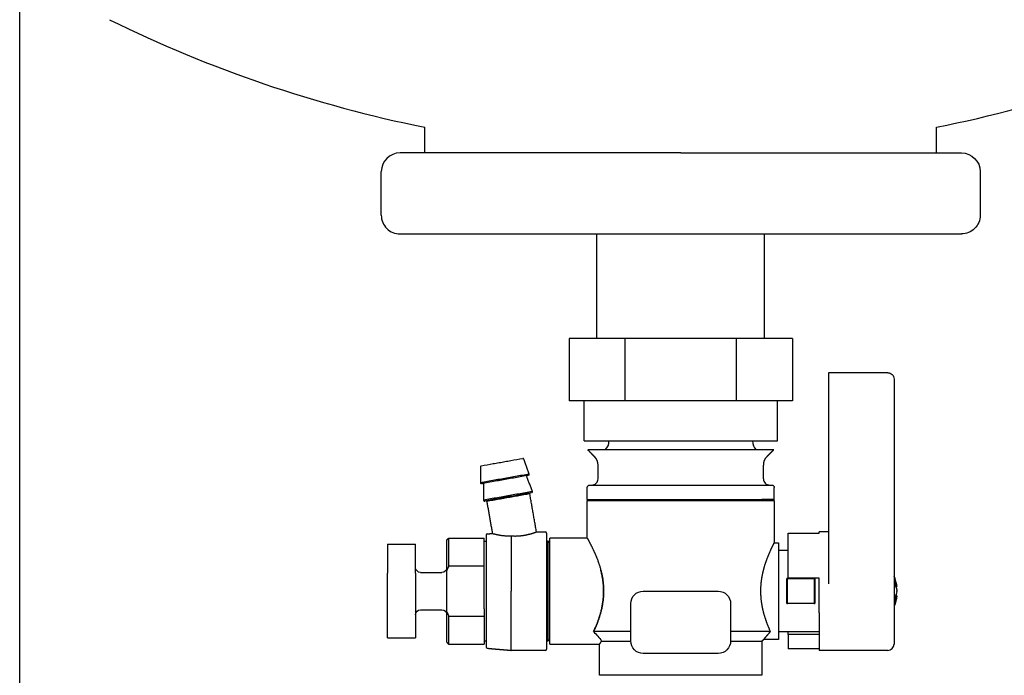
# Model space of a CAD drawing. Units: millimetres. Extents: x -1213 to 2013, y -1673 to 1853.
# Drawn here: x -1213 to -1055, y -551 to -446 of the extents above; entities that cross this region are included whole.
import ezdxf

# ---------------------------------------------------------------- set-up
doc = ezdxf.new("R2010")
doc.units = ezdxf.units.MM
doc.layers.add('BM_Visible', color=7, linetype='Continuous')
doc.layers.add('Drafting Viewports', color=7, linetype='Continuous', plot=False)

# ---------------------------------------------------------------- blocks, each defined once
blk = doc.blocks.new('*E2')
at = {"layer": 'BM_Visible', "extrusion": (1, 0, 0)}
for p, q in [((0, 152.71, 303.56), (0, 152.71, 307.66)), ((0, 146.19, 232.56), (0, 146.36, 232.56)), ((0, 144.91, 223.81), (0, 133.91, 223.81)), ((0, 144.91, 268.31), (0, 135.41, 268.31)), ((0, 135.41, 263.04), (0, 135.41, 234.46)), ((0, 135.41, 242.81), (0, 133.91, 242.81)), ((0, 133.91, 224.05), (0, 128.91, 224.05)), ((0, 133.09, 235.31), (0, 133.21, 235.31)), ((0, 133.09, 231.31), (0, 133.21, 231.31)), ((0, 128.83, 235.31), (0, 133.09, 235.31)), ((0, 133.09, 231.31), (0, 128.83, 231.31)), ((0, 129.61, 263.81), (0, 125.13, 263.81)), ((0, 129.61, 273.81), (0, 129.61, 263.81)), ((0, 129.61, 273.81), (0, 120.66, 273.81)), ((0, 128.91, 226.37), (0, 128.91, 224.05)), ((0, 128.83, 235.31), (0, 128.71, 235.31)), ((0, 128.71, 231.31), (0, 128.83, 231.31)), ((0, 127.21, 257.39), (0, 127.21, 263.81)), ((0, 125.16, 273.81), (0, 125.16, 290.56)), ((0, 125.13, 263.81), (0, 120.66, 263.81)), ((0, 124.96, 251.31), (0, 124.96, 253.49)), ((0, 120.66, 263.81), (0, 111.71, 263.81)), ((0, 120.66, 263.81), (0, 120.66, 273.81)), ((0, 120.66, 273.81), (0, 102.76, 273.81)), ((0, 119.71, 231.31), (0, 119.71, 225.31)), ((0, 117.71, 223.31), (0, 105.71, 223.31)), ((0, 111.71, 233.31), (0, 117.71, 233.31)), ((0, 111.71, 263.81), (0, 102.76, 263.81)), ((0, 105.71, 233.31), (0, 111.71, 233.31)), ((0, 103.71, 225.31), (0, 103.71, 231.31)), ((0, 102.76, 263.81), (0, 98.29, 263.81)), ((0, 102.76, 273.81), (0, 102.76, 263.81)), ((0, 102.76, 273.81), (0, 93.81, 273.81)), ((0, 98.46, 251.31), (0, 98.46, 253.49)), ((0, 98.29, 263.81), (0, 93.81, 263.81)), ((0, 98.26, 273.81), (0, 98.26, 290.56)), ((0, 96.21, 257.39), (0, 96.21, 263.81)), ((0, 93.81, 273.81), (0, 93.81, 263.81)), ((0, 80.21, 230.46), (0, 80.21, 229.31)), ((0, 80.21, 236.17), (0, 80.21, 237.31)), ((0, 74.51, 241.81), (0, 80.21, 241.81)), ((0, 74.51, 224.81), (0, 80.21, 224.81)), ((0, 74.21, 230), (0, 74.21, 236.63)), ((0, 70.01, 236.31), (0, 73.41, 236.31)), ((0, 70.01, 230.31), (0, 73.41, 230.31)), ((0, 70.71, 303.56), (0, 70.71, 307.66)), ((0, 64.71, 240.81), (0, 69.21, 240.81)), ((0, 64.71, 225.81), (0, 69.21, 225.81))]:
    blk.add_line(p, q, dxfattribs=at)
for centre, radius, start, end in [((111.69, 510.64), 207.08, 281.4255, 296.2502), ((143.15, 232.99), 3.24, 333.4232, 352.3674), ((140.32, 233.31), 6.09, 7.0864, 23.3893), ((143.05, 232.88), 3.35, 15.4496, 26.3864), ((143.19, 234.73), 2.88, 352.9436, 7.0564), ((144.91, 224.81), 1, 270, 0), ((125.96, 251.31), 1, 180, 270.0001), ((126.96, 253.49), 2, 135, 180), ((125.21, 257.39), 2, 180, 225), ((98.21, 257.39), 2, 315, 0), ((97.46, 251.31), 1, 269.9999, 0), ((96.46, 253.49), 2, 0, 45), ((90.01, 224.01), 0.2, 270, 360), ((90.01, 242.61), 0.2, 360, 90), ((87.79, 249.22), 0.15, 280, 20), ((87.29, 252.01), 0.15, 280, 20), ((86.41, 254.43), 0.15, 20, 100), ((80.71, 224.35), 0.2, 180, 265), ((80.71, 242.28), 0.2, 95, 180), ((80.26, 247.89), 0.15, 180, 280), ((79.77, 250.69), 0.15, 180, 280), ((79.77, 253.26), 0.15, 100, 180), ((111.73, 510.64), 207.08, 243.7498, 258.5745), ((66.71, 300.56), 3, 90.0008, 179.9992), ((66.71, 293.56), 3, 179.9987, 270.0013)]:
    blk.add_arc(centre, radius, start, end, dxfattribs=at)
at = {"layer": 'BM_Visible', "extrusion": (-1, 0, 0)}
for centre, radius, start, end in [((-156.71, 293.56), 3, 179.9997, 270.0003), ((-156.71, 300.56), 3, 90.0018, 179.9982), ((-143.16, 233.64), 3.23, 153.3941, 172.3964), ((-143.17, 233.7), 3.23, 187.593, 206.6165), ((-140.32, 233.31), 6.09, 187.0864, 203.3893), ((-143.19, 231.9), 2.88, 172.9436, 187.0564), ((-144.91, 267.31), 1, 89.9999, 180.0001), ((49.27, 233.31), 182.37, 179.3717, 180.6283), ((-311.19, 233.31), 182.37, 359.3717, 0.6283), ((-126.31, 249.91), 0.4, 90, 180), ((-117.71, 225.31), 2, 180, 270), ((-117.71, 231.31), 2, 90, 180), ((-105.71, 225.31), 2, 270, 0), ((-105.71, 231.31), 2, 0, 90), ((-87.53, 233.31), 11.82, 178.1885, 184.6223), ((-87.37, 216.62), 14.54, 135.5076, 143.2985), ((-97.11, 249.91), 0.4, 360, 90), ((-87.67, 248.9), 0.15, 1.88, 80), ((-87.2, 251.69), 0.15, 350, 80), ((-80.48, 247.63), 0.15, 80, 158.12), ((-79.96, 250.42), 0.15, 80, 170), ((-73.41, 229.51), 0.8, 90, 180), ((-73.41, 237.11), 0.8, 180, 270), ((-70.01, 229.51), 0.8, 0, 90), ((-70.01, 237.11), 0.8, 270, 359.9998)]:
    blk.add_arc(centre, radius, start, end, dxfattribs=at)
at = {"layer": 'BM_Visible'}
for points, degree in [([(0, 159.71, 300.56), (0, 159.71, 293.56)], 1), ([(0, 111.71, 290.56), (0, 114.01, 290.56), (0, 116.34, 290.56), (0, 118.71, 290.56), (0, 121.09, 290.56), (0, 123.49, 290.56), (0, 125.89, 290.56), (0, 128.27, 290.56), (0, 130.63, 290.56), (0, 132.95, 290.56), (0, 135.22, 290.56), (0, 137.43, 290.56), (0, 139.56, 290.56), (0, 141.59, 290.56), (0, 143.53, 290.56), (0, 145.36, 290.56), (0, 147.06, 290.56), (0, 148.64, 290.56), (0, 150.08, 290.56), (0, 151.38, 290.56), (0, 152.54, 290.56), (0, 153.55, 290.56), (0, 154.42, 290.56), (0, 155.14, 290.56), (0, 155.72, 290.56), (0, 156.16, 290.56), (0, 156.47, 290.56), (0, 156.65, 290.56), (0, 156.71, 290.56)], 1), ([(0, 146.36, 233.27), (0, 146.36, 233.27), (0, 146.36, 233.27), (0, 146.36, 233.27)], 3), ([(0, 146.19, 234.06), (0, 146.36, 234.06)], 1), ([(0, 145.91, 262.92), (0, 145.91, 234.34)], 1), ([(0, 127.41, 226.81), (0, 133.91, 226.81)], 1), ([(0, 128.91, 242.58), (0, 133.91, 242.58)], 1), ([(0, 133.91, 235.41), (0, 128.91, 235.41)], 1), ([(0, 133.91, 226.37), (0, 128.91, 226.37)], 1), ([(0, 128.91, 239.81), (0, 127.41, 239.81)], 1), ([(0, 126.71, 241.06), (0, 127.41, 241.06)], 1), ([(0, 127.41, 225.56), (0, 125.04, 225.56)], 1), ([(0, 126.51, 247.81), (0, 126.54, 247.85), (0, 126.58, 247.88), (0, 126.61, 247.91), (0, 126.64, 247.95), (0, 126.68, 247.98), (0, 126.71, 248.01)], 1), ([(0, 126.71, 248.01), (0, 126.71, 248.25), (0, 126.71, 248.49), (0, 126.71, 248.73), (0, 126.71, 248.96), (0, 126.71, 249.2), (0, 126.71, 249.44), (0, 126.71, 249.68), (0, 126.71, 249.91)], 1), ([(0, 126.71, 247.81), (0, 126.71, 241.06)], 1), ([(0, 125.55, 254.9), (0, 125.68, 255.03), (0, 125.82, 255.17), (0, 125.95, 255.3), (0, 126.09, 255.44), (0, 126.22, 255.57), (0, 126.35, 255.71), (0, 126.49, 255.84), (0, 126.62, 255.98)], 1), ([(0, 124.71, 225.31), (0, 124.75, 225.34), (0, 124.79, 225.38), (0, 124.84, 225.41), (0, 124.88, 225.44), (0, 124.92, 225.47), (0, 124.96, 225.5), (0, 125, 225.53), (0, 125.04, 225.56)], 1), ([(0, 124.71, 225.31), (0, 124.71, 219.81)], 1), ([(0, 66.71, 290.56), (0, 66.77, 290.56), (0, 66.95, 290.56), (0, 67.26, 290.56), (0, 67.7, 290.56), (0, 68.28, 290.56), (0, 69, 290.56), (0, 69.87, 290.56), (0, 70.88, 290.56), (0, 72.04, 290.56), (0, 73.34, 290.56), (0, 74.78, 290.56), (0, 76.36, 290.56), (0, 78.06, 290.56), (0, 79.89, 290.56), (0, 81.83, 290.56), (0, 83.86, 290.56), (0, 85.99, 290.56), (0, 88.2, 290.56), (0, 90.47, 290.56), (0, 92.79, 290.56), (0, 95.15, 290.56), (0, 97.53, 290.56), (0, 99.93, 290.56), (0, 102.33, 290.56), (0, 104.71, 290.56), (0, 107.08, 290.56), (0, 109.41, 290.56), (0, 111.71, 290.56)], 1), ([(0, 98.71, 219.81), (0, 98.71, 224.81)], 1), ([(0, 90.71, 224.81), (0, 98.71, 224.81)], 1), ([(0, 97.87, 254.9), (0, 97.74, 255.03), (0, 97.6, 255.17), (0, 97.47, 255.3), (0, 97.34, 255.44), (0, 97.2, 255.57), (0, 97.07, 255.71), (0, 96.93, 255.84), (0, 96.8, 255.98)], 1), ([(0, 96.91, 247.81), (0, 96.88, 247.85), (0, 96.84, 247.88), (0, 96.81, 247.91), (0, 96.78, 247.95), (0, 96.74, 247.98), (0, 96.71, 248.01)], 1), ([(0, 96.71, 248.01), (0, 96.71, 248.25), (0, 96.71, 248.49), (0, 96.71, 248.73), (0, 96.71, 248.96), (0, 96.71, 249.2), (0, 96.71, 249.44), (0, 96.71, 249.68), (0, 96.71, 249.91)], 1), ([(0, 96.71, 241.81), (0, 90.71, 241.81)], 1), ([(0, 96.71, 241.81), (0, 96.71, 247.81)], 1), ([(0, 90.71, 241.04), (0, 90.41, 241.34)], 1), ([(0, 90.41, 225.29), (0, 90.71, 225.59)], 1), ([(0, 90.21, 241.34), (0, 90.41, 241.34)], 1), ([(0, 90.41, 225.29), (0, 90.21, 225.29)], 1), ([(0, 88.59, 242.81), (0, 90.01, 242.81)], 1), ([(0, 90.01, 223.81), (0, 84.51, 223.81)], 1), ([(0, 88.59, 242.81), (0, 87.52, 248.9)], 1), ([(0, 87.93, 249.27), (0, 87.06, 251.64)], 1), ([(0, 87.43, 252.06), (0, 86.55, 254.48)], 1), ([(0, 80.69, 224.15), (0, 81.17, 224.11), (0, 81.65, 224.06), (0, 82.12, 224.02), (0, 82.6, 223.98), (0, 83.08, 223.94), (0, 83.56, 223.9), (0, 84.03, 223.86), (0, 84.51, 223.81)], 1), ([(0, 80.62, 247.68), (0, 81.52, 242.55)], 1), ([(0, 80.69, 242.48), (0, 80.8, 242.49), (0, 80.9, 242.5), (0, 81, 242.51), (0, 81.11, 242.52), (0, 81.21, 242.53), (0, 81.32, 242.53), (0, 81.42, 242.54), (0, 81.52, 242.55)], 1), ([(0, 80.21, 241.34), (0, 80.51, 241.34)], 1), ([(0, 80.51, 225.29), (0, 80.21, 225.29)], 1), ([(0, 74.51, 229.31), (0, 80.21, 229.31)], 1), ([(0, 80.21, 237.31), (0, 74.51, 237.31)], 1), ([(0, 80.11, 250.42), (0, 80.11, 247.89)], 1), ([(0, 79.62, 253.26), (0, 79.62, 250.69)], 1), ([(0, 74.21, 241.51), (0, 74.25, 241.55), (0, 74.28, 241.59), (0, 74.32, 241.63), (0, 74.36, 241.66), (0, 74.4, 241.7), (0, 74.44, 241.74), (0, 74.47, 241.78), (0, 74.51, 241.81)], 1), ([(0, 74.21, 225.11), (0, 74.25, 225.08), (0, 74.28, 225.04), (0, 74.32, 225), (0, 74.36, 224.96), (0, 74.4, 224.93), (0, 74.44, 224.89), (0, 74.47, 224.85), (0, 74.51, 224.81)], 1), ([(0, 63.71, 293.56), (0, 63.71, 300.56)], 1)]:
    blk.add_open_spline(points, degree=degree, dxfattribs=at)
for points, knots in [([(0, 111.71, 303.56), (0, 116, 303.56), (0, 122.42, 303.56), (0, 131, 303.56), (0, 137.42, 303.56), (0, 146, 303.56), (0, 152.42, 303.56), (0, 156.71, 303.56)], [3.141593, 3.141593, 3.141593, 3.141593, 3.590392, 3.814791, 4.039191, 4.26359, 4.712389, 4.712389, 4.712389, 4.712389]), ([(0, 146.36, 234.06), (0, 146.36, 234.06), (0, 146.36, 234.06), (0, 146.36, 234.06), (0, 146.36, 234.06), (0, 146.36, 234.06), (0, 146.36, 234.06), (0, 146.36, 234.06)], [0, 0, 0, 0, 0.01186061, 0.01779092, 0.02372122, 0.02965153, 0.04151214, 0.04151214, 0.04151214, 0.04151214]), ([(0, 146.36, 232.56), (0, 146.36, 232.56), (0, 146.36, 232.56), (0, 146.36, 232.56), (0, 146.36, 232.56), (0, 146.36, 232.56), (0, 146.36, 232.56), (0, 146.36, 232.56)], [0.04180539, 0.04180539, 0.04180539, 0.04180539, 0.05371978, 0.05967698, 0.06563417, 0.07159137, 0.08350576, 0.08350576, 0.08350576, 0.08350576]), ([(0, 146.28, 233.78), (0, 146.29, 233.75), (0, 146.29, 233.72), (0, 146.3, 233.68), (0, 146.31, 233.66), (0, 146.32, 233.61), (0, 146.32, 233.59), (0, 146.33, 233.56), (0, 146.33, 233.54), (0, 146.34, 233.49), (0, 146.35, 233.46), (0, 146.36, 233.4), (0, 146.36, 233.38), (0, 146.36, 233.36)], [-1.4783629, -1.4783629, -1.4783629, -1.4783629, -1.4031255, -1.4031255, -1.3276193, -1.3276193, -1.2522961, -1.2522961, -1.1770689, -1.1770689, -1.0261759, -1.0261759, -0.8754688, -0.8754688, -0.8754688, -0.8754688]), ([(0, 146.19, 234.06), (0, 146.2, 234.03), (0, 146.21, 233.99), (0, 146.23, 233.93), (0, 146.24, 233.9), (0, 146.26, 233.85), (0, 146.27, 233.82), (0, 146.28, 233.78), (0, 146.28, 233.76), (0, 146.29, 233.75)], [-1.2068379, -1.2068379, -1.2068379, -1.2068379, -1.1010234, -1.1010234, -1.0089627, -1.0089627, -0.916902, -0.916902, -0.8489378, -0.8489378, -0.8489378, -0.8489378]), ([(0, 146.19, 232.56), (0, 146.19, 232.58), (0, 146.19, 232.59), (0, 146.22, 232.65), (0, 146.23, 232.69), (0, 146.26, 232.78), (0, 146.27, 232.81), (0, 146.28, 232.85)], [-0.8754688, -0.8754688, -0.8754688, -0.8754688, -0.8289542, -0.8289542, -0.6085816, -0.6085816, -0.3891921, -0.3891921, -0.3891921, -0.3891921]), ([(0, 145.91, 267.31), (0, 145.91, 266.89), (0, 145.91, 266.27), (0, 145.91, 265.43), (0, 145.91, 264.8), (0, 145.91, 263.96), (0, 145.91, 263.34), (0, 145.91, 262.92)], [-7.249059, -7.249059, -7.249059, -7.249059, -5.177899, -4.142319, -3.106739, -2.07116, 0, 0, 0, 0]), ([(0, 145.91, 234.34), (0, 145.91, 233.43), (0, 145.91, 232.07), (0, 145.91, 230.26), (0, 145.91, 228.9), (0, 145.91, 227.08), (0, 145.91, 225.72), (0, 145.91, 224.81)], [-14.380138, -14.380138, -14.380138, -14.380138, -10.271527, -8.217222, -6.162916, -4.108611, 0, 0, 0, 0]), ([(0, 135.41, 268.31), (0, 135.41, 267.81), (0, 135.41, 267.06), (0, 135.41, 266.05), (0, 135.41, 265.3), (0, 135.41, 264.29), (0, 135.41, 263.54), (0, 135.41, 263.04)], [8.69887, 8.69887, 8.69887, 8.69887, 11.184262, 12.426958, 13.669654, 14.912349, 17.397741, 17.397741, 17.397741, 17.397741]), ([(0, 133.91, 229.82), (0, 133.91, 229.24), (0, 133.91, 228.39), (0, 133.91, 227.24), (0, 133.91, 226.39), (0, 133.91, 225.24), (0, 133.91, 224.39), (0, 133.91, 223.81)], [5.698905, 5.698905, 5.698905, 5.698905, 8.924036, 10.536602, 12.149167, 13.761732, 16.986863, 16.986863, 16.986863, 16.986863]), ([(0, 133.91, 242.58), (0, 133.91, 242.6), (0, 133.91, 242.63), (0, 133.91, 242.68), (0, 133.91, 242.71), (0, 133.91, 242.76), (0, 133.91, 242.79), (0, 133.91, 242.81)], [16.986863, 16.986863, 16.986863, 16.986863, 17.607058, 17.917155, 18.227253, 18.53735, 19.157545, 19.157545, 19.157545, 19.157545]), ([(0, 133.21, 235.31), (0, 133.21, 234.67), (0, 133.21, 233.99), (0, 133.21, 232.64), (0, 133.21, 231.96), (0, 133.21, 231.31)], [0.0000029, 0.0000029, 0.0000029, 0.0000029, 0.2037132, 0.2037132, 0.4074236, 0.4074236, 0.4074236, 0.4074236]), ([(0, 128.71, 231.31), (0, 128.71, 231.96), (0, 128.71, 232.64), (0, 128.71, 233.99), (0, 128.71, 234.67), (0, 128.71, 235.31)], [-0.4074236, -0.4074236, -0.4074236, -0.4074236, -0.2037132, -0.2037132, -0.0000029, -0.0000029, -0.0000029, -0.0000029]), ([(0, 127.41, 241.06), (0, 127.41, 239.59), (0, 127.41, 237.37), (0, 127.41, 234.42), (0, 127.41, 232.21), (0, 127.41, 229.25), (0, 127.41, 227.04), (0, 127.41, 225.56)], [-24.347343, -24.347343, -24.347343, -24.347343, -17.390959, -13.912767, -10.434576, -6.956384, 0, 0, 0, 0]), ([(0, 103.96, 257.39), (0, 106.17, 257.39), (0, 109.5, 257.39), (0, 113.92, 257.39), (0, 117.25, 257.39), (0, 121.67, 257.39), (0, 125, 257.39), (0, 127.21, 257.39)], [16.231562, 16.231562, 16.231562, 16.231562, 25.506736, 30.144323, 34.781909, 39.419496, 48.69467, 48.69467, 48.69467, 48.69467]), ([(0, 126.71, 248.01), (0, 126.52, 248.01), (0, 126.23, 248.01), (0, 125.85, 248.01), (0, 125.56, 248.01), (0, 125.18, 248.01), (0, 124.89, 248.01), (0, 124.7, 248.01)], [94.24778, 94.24778, 94.24778, 94.24778, 96.543925, 97.691998, 98.840071, 99.988144, 102.28429, 102.28429, 102.28429, 102.28429]), ([(0, 96.71, 247.81), (0, 99.57, 247.81), (0, 103.85, 247.81), (0, 109.57, 247.81), (0, 113.85, 247.81), (0, 119.57, 247.81), (0, 123.85, 247.81), (0, 126.71, 247.81)], [0, 0, 0, 0, 13.463969, 20.195953, 26.927937, 33.659921, 47.12389, 47.12389, 47.12389, 47.12389]), ([(0, 126.1, 226.81), (0, 126.07, 226.89), (0, 126.01, 227.02), (0, 125.94, 227.18), (0, 125.89, 227.3), (0, 125.84, 227.42), (0, 125.79, 227.54), (0, 125.74, 227.67), (0, 125.69, 227.79), (0, 125.64, 227.91), (0, 125.6, 228.02), (0, 125.57, 228.1), (0, 125.54, 228.18), (0, 125.5, 228.29), (0, 125.46, 228.41), (0, 125.41, 228.54), (0, 125.37, 228.66), (0, 125.33, 228.79), (0, 125.28, 228.91), (0, 125.24, 229.04), (0, 125.21, 229.17), (0, 125.17, 229.29), (0, 125.13, 229.42), (0, 125.09, 229.55), (0, 125.06, 229.68), (0, 125.02, 229.8), (0, 124.99, 229.93), (0, 124.96, 230.06), (0, 124.93, 230.19), (0, 124.9, 230.3), (0, 124.88, 230.38), (0, 124.87, 230.45), (0, 124.85, 230.51), (0, 124.84, 230.6), (0, 124.81, 230.71), (0, 124.79, 230.84), (0, 124.77, 230.97), (0, 124.74, 231.1), (0, 124.72, 231.23), (0, 124.71, 231.34), (0, 124.69, 231.43), (0, 124.68, 231.49), (0, 124.67, 231.56), (0, 124.66, 231.65), (0, 124.65, 231.76), (0, 124.63, 231.89), (0, 124.62, 232.02), (0, 124.61, 232.15), (0, 124.6, 232.28), (0, 124.59, 232.42), (0, 124.58, 232.55), (0, 124.57, 232.68), (0, 124.56, 232.81), (0, 124.56, 232.95), (0, 124.56, 233.06), (0, 124.55, 233.15), (0, 124.55, 233.23), (0, 124.55, 233.32), (0, 124.55, 233.41), (0, 124.55, 233.5), (0, 124.56, 233.61), (0, 124.56, 233.74), (0, 124.56, 233.88), (0, 124.57, 234.01), (0, 124.58, 234.14), (0, 124.59, 234.27), (0, 124.6, 234.38), (0, 124.61, 234.47), (0, 124.61, 234.53), (0, 124.62, 234.57), (0, 124.62, 234.61), (0, 124.63, 234.67), (0, 124.63, 234.73), (0, 124.64, 234.82), (0, 124.66, 234.93), (0, 124.67, 235.06), (0, 124.69, 235.2), (0, 124.71, 235.33), (0, 124.73, 235.44), (0, 124.74, 235.52), (0, 124.75, 235.59), (0, 124.77, 235.65), (0, 124.78, 235.74), (0, 124.8, 235.85), (0, 124.83, 235.98), (0, 124.85, 236.11), (0, 124.88, 236.24), (0, 124.91, 236.37), (0, 124.94, 236.5), (0, 124.97, 236.63), (0, 125.01, 236.76), (0, 125.03, 236.86), (0, 125.06, 236.95), (0, 125.08, 237.03), (0, 125.11, 237.14), (0, 125.15, 237.27), (0, 125.18, 237.39), (0, 125.22, 237.52), (0, 125.26, 237.65), (0, 125.3, 237.77), (0, 125.35, 237.9), (0, 125.39, 238.02), (0, 125.43, 238.13), (0, 125.46, 238.21), (0, 125.49, 238.3), (0, 125.52, 238.4), (0, 125.57, 238.52), (0, 125.63, 238.69), (0, 125.7, 238.85), (0, 125.76, 239.02), (0, 125.81, 239.14), (0, 125.86, 239.26), (0, 125.92, 239.39), (0, 125.97, 239.51), (0, 126.02, 239.63), (0, 126.07, 239.73), (0, 126.1, 239.81), (0, 126.13, 239.87), (0, 126.16, 239.93), (0, 126.18, 239.99), (0, 126.21, 240.05), (0, 126.24, 240.11), (0, 126.27, 240.17), (0, 126.3, 240.23), (0, 126.33, 240.29), (0, 126.35, 240.35), (0, 126.38, 240.4), (0, 126.4, 240.44), (0, 126.41, 240.47), (0, 126.43, 240.5), (0, 126.45, 240.54), (0, 126.47, 240.58), (0, 126.49, 240.62), (0, 126.51, 240.66), (0, 126.52, 240.7), (0, 126.54, 240.74), (0, 126.56, 240.77), (0, 126.57, 240.8), (0, 126.59, 240.83), (0, 126.6, 240.86), (0, 126.62, 240.89), (0, 126.63, 240.91), (0, 126.64, 240.93), (0, 126.65, 240.95), (0, 126.66, 240.96), (0, 126.66, 240.98), (0, 126.67, 240.99), (0, 126.68, 241), (0, 126.68, 241.01), (0, 126.69, 241.02), (0, 126.69, 241.03), (0, 126.69, 241.03), (0, 126.7, 241.04), (0, 126.7, 241.05), (0, 126.7, 241.05), (0, 126.71, 241.06), (0, 126.71, 241.06), (0, 126.71, 241.06)], [-3.14779, -3.14779, -3.14779, -3.14779, -3.112892, -3.095443, -3.077994, -3.060545, -3.043096, -3.025647, -3.008198, -2.990749, -2.9733, -2.964575, -2.955851, -2.938402, -2.920952, -2.903503, -2.886054, -2.868605, -2.851156, -2.833707, -2.816258, -2.798809, -2.78136, -2.763911, -2.746462, -2.729013, -2.711564, -2.694115, -2.676666, -2.659217, -2.650492, -2.641768, -2.633043, -2.624319, -2.60687, -2.589421, -2.571972, -2.554523, -2.537074, -2.519625, -2.5109, -2.502176, -2.493451, -2.484727, -2.467278, -2.449829, -2.43238, -2.414931, -2.397482, -2.380032, -2.362583, -2.345134, -2.327685, -2.310236, -2.292787, -2.284063, -2.275338, -2.257889, -2.249165, -2.24044, -2.222991, -2.205542, -2.188093, -2.170644, -2.153195, -2.135746, -2.118297, -2.109572, -2.100848, -2.096486, -2.092123, -2.083399, -2.074674, -2.06595, -2.048501, -2.031052, -2.013603, -1.996154, -1.978705, -1.96998, -1.961256, -1.952531, -1.943807, -1.926358, -1.908909, -1.89146, -1.874011, -1.856561, -1.839112, -1.821663, -1.804214, -1.786765, -1.778041, -1.769316, -1.751867, -1.734418, -1.716969, -1.69952, -1.682071, -1.664622, -1.647173, -1.629724, -1.612275, -1.603551, -1.594826, -1.577377, -1.559928, -1.542479, -1.507581, -1.490132, -1.472683, -1.455234, -1.437785, -1.420336, -1.402887, -1.385438, -1.376713, -1.367989, -1.359264, -1.35054, -1.341815, -1.333091, -1.324366, -1.315641, -1.306917, -1.298192, -1.289468, -1.285106, -1.280743, -1.276381, -1.272019, -1.263294, -1.258932, -1.25457, -1.245845, -1.241483, -1.237121, -1.232759, -1.228396, -1.224034, -1.219672, -1.21531, -1.213128, -1.210947, -1.208766, -1.206585, -1.204404, -1.202223, -1.201132, -1.200042, -1.198951, -1.197861, -1.19677, -1.195679, -1.195134, -1.194589, -1.193498, -1.193498, -1.193498, -1.193498]), ([(0, 126.62, 255.98), (0, 126.43, 255.98), (0, 126.15, 255.98), (0, 125.77, 255.98), (0, 125.48, 255.98), (0, 125.1, 255.98), (0, 124.82, 255.98), (0, 124.63, 255.98)], [46.854413, 46.854413, 46.854413, 46.854413, 49.085566, 50.201142, 51.316719, 52.432295, 54.663448, 54.663448, 54.663448, 54.663448]), ([(0, 97.11, 250.31), (0, 99.89, 250.31), (0, 104.06, 250.31), (0, 109.62, 250.31), (0, 113.8, 250.31), (0, 119.36, 250.31), (0, 123.53, 250.31), (0, 126.31, 250.31)], [-91.734505, -91.734505, -91.734505, -91.734505, -78.629576, -72.077111, -65.524647, -58.972182, -45.867253, -45.867253, -45.867253, -45.867253]), ([(0, 125.04, 225.56), (0, 125.04, 225.56), (0, 125.05, 225.57), (0, 125.05, 225.57), (0, 125.05, 225.57), (0, 125.05, 225.58), (0, 125.06, 225.58), (0, 125.06, 225.59), (0, 125.07, 225.59), (0, 125.07, 225.6), (0, 125.08, 225.61), (0, 125.09, 225.62), (0, 125.1, 225.63), (0, 125.11, 225.64), (0, 125.12, 225.66), (0, 125.13, 225.68), (0, 125.15, 225.7), (0, 125.17, 225.73), (0, 125.19, 225.75), (0, 125.2, 225.77), (0, 125.22, 225.8), (0, 125.24, 225.82), (0, 125.26, 225.84), (0, 125.28, 225.86), (0, 125.3, 225.89), (0, 125.33, 225.93), (0, 125.37, 225.98), (0, 125.41, 226.02), (0, 125.44, 226.07), (0, 125.48, 226.11), (0, 125.52, 226.16), (0, 125.55, 226.19), (0, 125.58, 226.22), (0, 125.6, 226.25), (0, 125.63, 226.29), (0, 125.67, 226.34), (0, 125.71, 226.38), (0, 125.75, 226.42), (0, 125.79, 226.47), (0, 125.83, 226.51), (0, 125.87, 226.55), (0, 125.91, 226.6), (0, 125.94, 226.64), (0, 125.98, 226.68), (0, 126.04, 226.74), (0, 126.08, 226.79), (0, 126.1, 226.81)], [-2.2502162, -2.2502162, -2.2502162, -2.2502162, -2.2492275, -2.2482388, -2.2472501, -2.2462613, -2.2442839, -2.2423064, -2.240329, -2.2383515, -2.2343966, -2.2304417, -2.2264867, -2.2225318, -2.2185769, -2.2106671, -2.2027573, -2.1948474, -2.1869376, -2.1790278, -2.1711179, -2.1632081, -2.1552983, -2.1473884, -2.1394786, -2.1236589, -2.1078393, -2.0920196, -2.0761999, -2.0603803, -2.0445606, -2.0287409, -2.0208311, -2.0129213, -1.9971016, -1.9812819, -1.9654623, -1.9496426, -1.933823, -1.9180033, -1.9021836, -1.886364, -1.8705443, -1.8547246, -1.838905, -1.8072656, -1.8072656, -1.8072656, -1.8072656]), ([(0, 119.71, 225.31), (0, 120.19, 225.31), (0, 120.9, 225.31), (0, 121.85, 225.31), (0, 122.57, 225.31), (0, 123.52, 225.31), (0, 124.23, 225.31), (0, 124.71, 225.31)], [11.802993, 11.802993, 11.802993, 11.802993, 15.175276, 16.861418, 18.54756, 20.233701, 23.605985, 23.605985, 23.605985, 23.605985]), ([(0, 124.71, 219.81), (0, 122.23, 219.81), (0, 118.52, 219.81), (0, 113.57, 219.81), (0, 109.85, 219.81), (0, 104.9, 219.81), (0, 101.19, 219.81), (0, 98.71, 219.81)], [40.840704, 40.840704, 40.840704, 40.840704, 52.509477, 58.343864, 64.17825, 70.012636, 81.681409, 81.681409, 81.681409, 81.681409]), ([(0, 96.71, 248.01), (0, 99.38, 248.01), (0, 103.37, 248.01), (0, 108.71, 248.01), (0, 112.7, 248.01), (0, 118.04, 248.01), (0, 122.03, 248.01), (0, 124.7, 248.01)], [55.160424, 55.160424, 55.160424, 55.160424, 66.32824, 71.912148, 77.496056, 83.079964, 94.24778, 94.24778, 94.24778, 94.24778]), ([(0, 124.63, 255.98), (0, 121.98, 255.98), (0, 118, 255.98), (0, 112.7, 255.98), (0, 108.72, 255.98), (0, 103.42, 255.98), (0, 99.45, 255.98), (0, 96.8, 255.98)], [54.663448, 54.663448, 54.663448, 54.663448, 65.819253, 71.397156, 76.975059, 82.552962, 93.708768, 93.708768, 93.708768, 93.708768]), ([(0, 111.71, 303.56), (0, 107.42, 303.56), (0, 101, 303.56), (0, 92.42, 303.56), (0, 86, 303.56), (0, 77.42, 303.56), (0, 71, 303.56), (0, 66.71, 303.56)], [4.712389, 4.712389, 4.712389, 4.712389, 5.161188, 5.385587, 5.609987, 5.834386, 6.283185, 6.283185, 6.283185, 6.283185]), ([(0, 96.21, 257.39), (0, 96.95, 257.39), (0, 98.06, 257.39), (0, 99.53, 257.39), (0, 100.64, 257.39), (0, 102.11, 257.39), (0, 103.22, 257.39), (0, 103.96, 257.39)], [0, 0, 0, 0, 4.637589, 6.956384, 9.275178, 11.593973, 16.231562, 16.231562, 16.231562, 16.231562]), ([(0, 97.75, 226.81), (0, 97.79, 226.92), (0, 97.84, 227.03), (0, 97.94, 227.25), (0, 97.99, 227.36), (0, 98.14, 227.71), (0, 98.24, 227.96), (0, 98.37, 228.28), (0, 98.39, 228.35), (0, 98.44, 228.49), (0, 98.47, 228.56), (0, 98.54, 228.77), (0, 98.59, 228.91), (0, 98.65, 229.08), (0, 98.65, 229.1), (0, 98.66, 229.14), (0, 98.67, 229.16), (0, 98.69, 229.22), (0, 98.7, 229.26), (0, 98.74, 229.38), (0, 98.76, 229.46), (0, 98.81, 229.62), (0, 98.84, 229.71), (0, 98.88, 229.88), (0, 98.91, 229.97), (0, 98.98, 230.25), (0, 99.03, 230.45), (0, 99.08, 230.72), (0, 99.09, 230.77), (0, 99.11, 230.86), (0, 99.11, 230.89), (0, 99.12, 230.93), (0, 99.12, 230.94), (0, 99.13, 230.97), (0, 99.13, 230.99), (0, 99.16, 231.13), (0, 99.18, 231.26), (0, 99.2, 231.42), (0, 99.21, 231.45), (0, 99.22, 231.51), (0, 99.22, 231.52), (0, 99.22, 231.56), (0, 99.23, 231.58), (0, 99.24, 231.67), (0, 99.25, 231.74), (0, 99.26, 231.85), (0, 99.27, 231.89), (0, 99.28, 231.97), (0, 99.28, 232.01), (0, 99.29, 232.14), (0, 99.3, 232.22), (0, 99.31, 232.35), (0, 99.31, 232.39), (0, 99.32, 232.46), (0, 99.32, 232.48), (0, 99.32, 232.53), (0, 99.33, 232.55), (0, 99.33, 232.67), (0, 99.34, 232.77), (0, 99.35, 232.96), (0, 99.35, 233.06), (0, 99.35, 233.26), (0, 99.35, 233.36), (0, 99.35, 233.51), (0, 99.35, 233.56), (0, 99.35, 233.64), (0, 99.35, 233.66), (0, 99.34, 233.71), (0, 99.34, 233.74), (0, 99.34, 233.86), (0, 99.33, 233.95), (0, 99.32, 234.1), (0, 99.32, 234.14), (0, 99.32, 234.23), (0, 99.31, 234.28), (0, 99.3, 234.41), (0, 99.29, 234.49), (0, 99.28, 234.59), (0, 99.28, 234.61), (0, 99.28, 234.65), (0, 99.27, 234.67), (0, 99.27, 234.73), (0, 99.26, 234.77), (0, 99.25, 234.88), (0, 99.24, 234.96), (0, 99.22, 235.07), (0, 99.22, 235.1), (0, 99.21, 235.15), (0, 99.21, 235.17), (0, 99.2, 235.21), (0, 99.2, 235.22), (0, 99.19, 235.3), (0, 99.18, 235.37), (0, 99.15, 235.56), (0, 99.13, 235.68), (0, 99.08, 235.91), (0, 99.06, 236.02), (0, 99.01, 236.23), (0, 98.99, 236.33), (0, 98.95, 236.48), (0, 98.94, 236.52), (0, 98.92, 236.59), (0, 98.92, 236.62), (0, 98.9, 236.66), (0, 98.9, 236.69), (0, 98.89, 236.73), (0, 98.88, 236.75), (0, 98.88, 236.78)], [-3.366073, -3.366073, -3.366073, -3.366073, -3.316732, -3.316732, -3.268083, -3.268083, -3.170847, -3.170847, -3.145976, -3.145976, -3.120806, -3.120806, -3.069143, -3.069143, -3.062538, -3.062538, -3.055897, -3.055897, -3.042499, -3.042499, -3.015125, -3.015125, -2.986783, -2.986783, -2.958911, -2.958911, -2.895136, -2.895136, -2.877827, -2.877827, -2.868908, -2.868908, -2.864375, -2.864375, -2.859793, -2.859793, -2.821302, -2.821302, -2.811064, -2.811064, -2.80584, -2.80584, -2.800558, -2.800558, -2.77872, -2.77872, -2.767279, -2.767279, -2.75542, -2.75542, -2.730766, -2.730766, -2.717838, -2.717838, -2.711175, -2.711175, -2.704369, -2.704369, -2.676712, -2.676712, -2.647682, -2.647682, -2.618876, -2.618876, -2.604312, -2.604312, -2.597003, -2.597003, -2.589841, -2.589841, -2.562248, -2.562248, -2.548809, -2.548809, -2.535815, -2.535815, -2.511197, -2.511197, -2.505256, -2.505256, -2.499374, -2.499374, -2.487898, -2.487898, -2.466044, -2.466044, -2.455568, -2.455568, -2.450419, -2.450419, -2.44533, -2.44533, -2.425633, -2.425633, -2.388824, -2.388824, -2.354832, -2.354832, -2.323025, -2.323025, -2.307812, -2.307812, -2.300351, -2.300351, -2.292977, -2.292977, -2.285752, -2.285752, -2.285752, -2.285752]), ([(0, 96.71, 241.81), (0, 96.71, 241.81), (0, 96.71, 241.81), (0, 96.71, 241.81), (0, 96.71, 241.81), (0, 96.72, 241.8), (0, 96.72, 241.8), (0, 96.72, 241.8), (0, 96.72, 241.79), (0, 96.72, 241.79), (0, 96.72, 241.79), (0, 96.73, 241.78), (0, 96.73, 241.78), (0, 96.74, 241.77), (0, 96.74, 241.76), (0, 96.74, 241.75), (0, 96.75, 241.74), (0, 96.75, 241.73), (0, 96.76, 241.72), (0, 96.77, 241.71), (0, 96.78, 241.69), (0, 96.79, 241.68), (0, 96.8, 241.66), (0, 96.8, 241.64), (0, 96.81, 241.63), (0, 96.82, 241.61), (0, 96.83, 241.6), (0, 96.84, 241.58), (0, 96.85, 241.56), (0, 96.86, 241.54), (0, 96.89, 241.5), (0, 96.91, 241.46), (0, 96.93, 241.41), (0, 96.95, 241.37), (0, 96.98, 241.33), (0, 97, 241.29), (0, 97.02, 241.25), (0, 97.05, 241.2), (0, 97.08, 241.14), (0, 97.12, 241.07), (0, 97.15, 241.01), (0, 97.18, 240.95), (0, 97.21, 240.89), (0, 97.25, 240.82), (0, 97.28, 240.76), (0, 97.31, 240.7), (0, 97.34, 240.64), (0, 97.37, 240.57), (0, 97.41, 240.51), (0, 97.45, 240.43), (0, 97.5, 240.32), (0, 97.56, 240.2), (0, 97.62, 240.07), (0, 97.68, 239.94), (0, 97.74, 239.82), (0, 97.8, 239.69), (0, 97.86, 239.56), (0, 97.92, 239.43), (0, 97.98, 239.3), (0, 98.03, 239.17), (0, 98.09, 239.04), (0, 98.14, 238.91), (0, 98.19, 238.78), (0, 98.25, 238.65), (0, 98.31, 238.48), (0, 98.38, 238.3), (0, 98.45, 238.13), (0, 98.51, 237.95), (0, 98.57, 237.77), (0, 98.63, 237.6), (0, 98.67, 237.46), (0, 98.72, 237.33), (0, 98.77, 237.15), (0, 98.84, 236.92), (0, 98.91, 236.65), (0, 98.98, 236.38), (0, 99.04, 236.11), (0, 99.1, 235.83), (0, 99.15, 235.55), (0, 99.19, 235.32), (0, 99.22, 235.14), (0, 99.24, 235), (0, 99.25, 234.86), (0, 99.28, 234.67), (0, 99.3, 234.44), (0, 99.32, 234.16), (0, 99.34, 233.88), (0, 99.35, 233.64), (0, 99.35, 233.46), (0, 99.35, 233.27), (0, 99.35, 233.03), (0, 99.34, 232.75), (0, 99.32, 232.47), (0, 99.3, 232.19), (0, 99.27, 231.91), (0, 99.24, 231.63), (0, 99.2, 231.4), (0, 99.17, 231.22), (0, 99.15, 231.1), (0, 99.14, 231.01), (0, 99.12, 230.92), (0, 99.1, 230.8), (0, 99.07, 230.66), (0, 99.03, 230.48), (0, 98.98, 230.25), (0, 98.91, 229.98), (0, 98.84, 229.71), (0, 98.76, 229.44), (0, 98.67, 229.17), (0, 98.6, 228.94), (0, 98.54, 228.77), (0, 98.48, 228.59), (0, 98.41, 228.41), (0, 98.35, 228.24), (0, 98.28, 228.06), (0, 98.21, 227.89), (0, 98.14, 227.71), (0, 98.09, 227.58), (0, 98.03, 227.46), (0, 97.98, 227.33), (0, 97.92, 227.2), (0, 97.84, 227.03), (0, 97.79, 226.9), (0, 97.75, 226.81)], [1.315943, 1.315943, 1.315943, 1.315943, 1.316515, 1.316801, 1.317087, 1.317373, 1.317659, 1.318231, 1.318803, 1.319375, 1.319947, 1.320519, 1.321663, 1.322807, 1.323951, 1.325095, 1.326239, 1.327383, 1.329671, 1.331959, 1.334247, 1.336535, 1.338823, 1.341112, 1.3434, 1.345688, 1.347976, 1.350264, 1.352552, 1.357128, 1.361704, 1.370857, 1.375433, 1.380009, 1.389161, 1.393738, 1.398314, 1.407466, 1.416619, 1.425771, 1.434923, 1.444076, 1.453228, 1.46238, 1.471533, 1.480685, 1.489838, 1.49899, 1.508142, 1.517295, 1.535599, 1.553904, 1.572209, 1.590514, 1.608818, 1.627123, 1.645428, 1.663733, 1.682037, 1.700342, 1.718647, 1.736951, 1.755256, 1.773561, 1.791866, 1.828475, 1.84678, 1.865085, 1.901694, 1.919999, 1.938304, 1.956608, 1.974913, 2.011523, 2.048132, 2.084741, 2.121351, 2.15796, 2.19457, 2.231179, 2.249484, 2.267789, 2.286094, 2.304398, 2.341008, 2.377617, 2.414227, 2.450836, 2.469141, 2.487446, 2.524055, 2.560665, 2.597274, 2.633884, 2.670493, 2.707103, 2.743712, 2.762017, 2.780322, 2.789474, 2.798626, 2.816931, 2.835236, 2.85354, 2.89015, 2.926759, 2.963369, 2.999978, 3.036588, 3.073197, 3.091502, 3.109807, 3.146416, 3.164721, 3.183026, 3.219635, 3.23794, 3.256245, 3.274549, 3.292854, 3.311159, 3.329464, 3.366073, 3.366073, 3.366073, 3.366073]), ([(0, 98.71, 224.81), (0, 98.71, 224.81), (0, 98.71, 224.82), (0, 98.71, 224.82), (0, 98.71, 224.82), (0, 98.72, 224.82), (0, 98.72, 224.82), (0, 98.72, 224.83), (0, 98.72, 224.83), (0, 98.72, 224.84), (0, 98.73, 224.84), (0, 98.73, 224.84), (0, 98.73, 224.85), (0, 98.74, 224.86), (0, 98.74, 224.87), (0, 98.75, 224.88), (0, 98.76, 224.88), (0, 98.76, 224.89), (0, 98.77, 224.91), (0, 98.78, 224.92), (0, 98.79, 224.93), (0, 98.79, 224.94), (0, 98.8, 224.96), (0, 98.81, 224.97), (0, 98.83, 224.99), (0, 98.84, 225.01), (0, 98.85, 225.03), (0, 98.86, 225.05), (0, 98.87, 225.06), (0, 98.88, 225.08), (0, 98.9, 225.1), (0, 98.91, 225.13), (0, 98.93, 225.15), (0, 98.94, 225.18), (0, 98.96, 225.21), (0, 98.99, 225.25), (0, 99.02, 225.29), (0, 99.03, 225.31)], [3.707656, 3.707656, 3.707656, 3.707656, 3.708934, 3.7102121, 3.7114902, 3.7127682, 3.7140463, 3.7153244, 3.7178805, 3.7204366, 3.7229928, 3.7255489, 3.728105, 3.7332173, 3.7383296, 3.7434418, 3.7485541, 3.7536664, 3.7587786, 3.7690032, 3.7741155, 3.7792277, 3.7894523, 3.7996768, 3.8099013, 3.8201259, 3.8303504, 3.8405749, 3.8507995, 3.861024, 3.8712485, 3.8916976, 3.9019222, 3.9121467, 3.9325958, 3.9530448, 3.993943, 3.993943, 3.993943, 3.993943]), ([(0, 90.71, 224.81), (0, 90.71, 226.43), (0, 90.71, 228.86), (0, 90.71, 232.1), (0, 90.71, 234.53), (0, 90.71, 237.77), (0, 90.71, 240.19), (0, 90.71, 241.81)], [13.351769, 13.351769, 13.351769, 13.351769, 20.981351, 24.796142, 28.610933, 32.425724, 40.055306, 40.055306, 40.055306, 40.055306]), ([(0, 90.41, 241.34), (0, 90.41, 239.81), (0, 90.41, 237.52), (0, 90.41, 234.46), (0, 90.41, 232.17), (0, 90.41, 229.11), (0, 90.41, 226.82), (0, 90.41, 225.29)], [50.422562, 50.422562, 50.422562, 50.422562, 57.625785, 61.227397, 64.829008, 68.43062, 75.633843, 75.633843, 75.633843, 75.633843]), ([(0, 90.21, 242.61), (0, 90.21, 240.84), (0, 90.21, 238.19), (0, 90.21, 234.64), (0, 90.21, 231.99), (0, 90.21, 228.44), (0, 90.21, 225.79), (0, 90.21, 224.01)], [58.433624, 58.433624, 58.433624, 58.433624, 66.781284, 70.955114, 75.128945, 79.302775, 87.650435, 87.650435, 87.650435, 87.650435]), ([(0, 84.51, 242.17), (0, 84.61, 242.16), (0, 84.76, 242.15), (0, 84.96, 242.15), (0, 85.1, 242.14), (0, 85.25, 242.14), (0, 85.4, 242.15), (0, 85.55, 242.15), (0, 85.7, 242.16), (0, 85.85, 242.17), (0, 86, 242.18), (0, 86.14, 242.2), (0, 86.29, 242.22), (0, 86.42, 242.23), (0, 86.51, 242.25), (0, 86.59, 242.26), (0, 86.66, 242.27), (0, 86.73, 242.28), (0, 86.81, 242.3), (0, 86.88, 242.31), (0, 86.95, 242.33), (0, 87.03, 242.34), (0, 87.1, 242.36), (0, 87.17, 242.37), (0, 87.24, 242.39), (0, 87.3, 242.41), (0, 87.35, 242.42), (0, 87.4, 242.43), (0, 87.46, 242.44), (0, 87.53, 242.46), (0, 87.6, 242.48), (0, 87.68, 242.5), (0, 87.75, 242.52), (0, 87.82, 242.55), (0, 87.89, 242.57), (0, 87.95, 242.59), (0, 88, 242.6), (0, 88.03, 242.61), (0, 88.07, 242.62), (0, 88.1, 242.64), (0, 88.14, 242.65), (0, 88.17, 242.66), (0, 88.21, 242.67), (0, 88.24, 242.68), (0, 88.28, 242.7), (0, 88.31, 242.71), (0, 88.34, 242.72), (0, 88.37, 242.73), (0, 88.38, 242.73), (0, 88.4, 242.74), (0, 88.42, 242.75), (0, 88.44, 242.75), (0, 88.45, 242.76), (0, 88.47, 242.77), (0, 88.49, 242.77), (0, 88.51, 242.78), (0, 88.52, 242.79), (0, 88.54, 242.79), (0, 88.55, 242.8), (0, 88.56, 242.8), (0, 88.56, 242.8), (0, 88.57, 242.8), (0, 88.57, 242.81), (0, 88.57, 242.81), (0, 88.58, 242.81), (0, 88.58, 242.81), (0, 88.58, 242.81), (0, 88.59, 242.81), (0, 88.59, 242.81), (0, 88.59, 242.81), (0, 88.59, 242.81)], [-11.228926, -11.228926, -11.228926, -11.228926, -10.805319, -10.593515, -10.381712, -10.169908, -9.958105, -9.746301, -9.534498, -9.322694, -9.110891, -8.899087, -8.687284, -8.47548, -8.369578, -8.263677, -8.157775, -8.051873, -7.945971, -7.84007, -7.734168, -7.628266, -7.522364, -7.416463, -7.310561, -7.204659, -7.151708, -7.098757, -6.992855, -6.886954, -6.781052, -6.67515, -6.569248, -6.463347, -6.357445, -6.251543, -6.198592, -6.145641, -6.092691, -6.03974, -5.986789, -5.933838, -5.880887, -5.827936, -5.774985, -5.722034, -5.669083, -5.642608, -5.616133, -5.589657, -5.563182, -5.536706, -5.510231, -5.483755, -5.45728, -5.430805, -5.404329, -5.377854, -5.364616, -5.351378, -5.344759, -5.33814, -5.331522, -5.324903, -5.318284, -5.314974, -5.311665, -5.308356, -5.305046, -5.298427, -5.298427, -5.298427, -5.298427]), ([(0, 87.93, 249.27), (0, 87.18, 249.14), (0, 86.07, 248.94), (0, 84.58, 248.68), (0, 83.46, 248.48), (0, 81.97, 248.22), (0, 80.85, 248.02), (0, 80.11, 247.89)], [12.46885, 12.46885, 12.46885, 12.46885, 16.031378, 17.812642, 19.593907, 21.375171, 24.937699, 24.937699, 24.937699, 24.937699]), ([(0, 87.81, 249.07), (0, 87.09, 248.95), (0, 86.02, 248.76), (0, 84.59, 248.5), (0, 83.51, 248.31), (0, 82.08, 248.06), (0, 81, 247.87), (0, 80.29, 247.75)], [-36.01431, -36.01431, -36.01431, -36.01431, -32.584376, -30.869408, -29.154441, -27.439474, -24.00954, -24.00954, -24.00954, -24.00954]), ([(0, 87.52, 248.9), (0, 86.86, 248.78), (0, 85.88, 248.61), (0, 84.56, 248.38), (0, 83.58, 248.21), (0, 82.26, 247.97), (0, 81.28, 247.8), (0, 80.62, 247.68)], [11.005668, 11.005668, 11.005668, 11.005668, 14.150144, 15.722382, 17.294621, 18.866859, 22.011335, 22.011335, 22.011335, 22.011335]), ([(0, 87.43, 252.06), (0, 86.69, 251.93), (0, 85.57, 251.74), (0, 84.08, 251.47), (0, 82.97, 251.28), (0, 81.48, 251.01), (0, 80.36, 250.82), (0, 79.62, 250.69)], [12.46885, 12.46885, 12.46885, 12.46885, 16.031378, 17.812642, 19.593907, 21.375171, 24.937699, 24.937699, 24.937699, 24.937699]), ([(0, 87.32, 251.87), (0, 86.6, 251.74), (0, 85.53, 251.55), (0, 84.09, 251.3), (0, 83.02, 251.11), (0, 81.58, 250.85), (0, 80.51, 250.66), (0, 79.79, 250.54)], [-36.01431, -36.01431, -36.01431, -36.01431, -32.584376, -30.869408, -29.154441, -27.439474, -24.00954, -24.00954, -24.00954, -24.00954]), ([(0, 79.74, 253.41), (0, 80.37, 253.52), (0, 81.32, 253.69), (0, 82.59, 253.91), (0, 83.54, 254.08), (0, 84.8, 254.3), (0, 85.75, 254.47), (0, 86.39, 254.58)], [21.200316, 21.200316, 21.200316, 21.200316, 24.228932, 25.743241, 27.257549, 28.771857, 31.800474, 31.800474, 31.800474, 31.800474]), ([(0, 84.51, 223.81), (0, 84.51, 224.72), (0, 84.51, 226.08), (0, 84.51, 227.89), (0, 84.51, 229.24), (0, 84.51, 231.05), (0, 84.51, 232.41), (0, 84.51, 233.31)], [26.318458, 26.318458, 26.318458, 26.318458, 30.582048, 32.713843, 34.845638, 36.977433, 41.241023, 41.241023, 41.241023, 41.241023]), ([(0, 81.52, 242.55), (0, 81.53, 242.55), (0, 81.55, 242.55), (0, 81.58, 242.54), (0, 81.6, 242.53), (0, 81.64, 242.52), (0, 81.68, 242.51), (0, 81.73, 242.5), (0, 81.78, 242.49), (0, 81.85, 242.47), (0, 81.94, 242.45), (0, 82.05, 242.42), (0, 82.15, 242.4), (0, 82.24, 242.38), (0, 82.31, 242.37), (0, 82.36, 242.36), (0, 82.42, 242.35), (0, 82.49, 242.33), (0, 82.58, 242.32), (0, 82.68, 242.3), (0, 82.83, 242.28), (0, 83, 242.25), (0, 83.22, 242.22), (0, 83.43, 242.2), (0, 83.65, 242.19), (0, 83.86, 242.17), (0, 84.15, 242.16), (0, 84.37, 242.16), (0, 84.51, 242.17)], [-20.855853, -20.855853, -20.855853, -20.855853, -20.813415, -20.770977, -20.728538, -20.6861, -20.601224, -20.516348, -20.431472, -20.346596, -20.176843, -20.007091, -19.837339, -19.667587, -19.58271, -19.497834, -19.412958, -19.328082, -19.15833, -18.988577, -18.818825, -18.47932, -18.139816, -17.800311, -17.460807, -17.121302, -16.781797, -16.102788, -16.102788, -16.102788, -16.102788]), ([(0, 80.51, 242.28), (0, 80.51, 240.57), (0, 80.51, 238.01), (0, 80.51, 234.59), (0, 80.51, 232.03), (0, 80.51, 228.62), (0, 80.51, 226.05), (0, 80.51, 224.35)], [-56.339936, -56.339936, -56.339936, -56.339936, -48.291373, -44.267092, -40.242811, -36.21853, -28.169968, -28.169968, -28.169968, -28.169968]), ([(0, 80.21, 229.31), (0, 80.21, 228.89), (0, 80.21, 228.24), (0, 80.21, 227.39), (0, 80.21, 226.74), (0, 80.21, 225.89), (0, 80.21, 225.24), (0, 80.21, 224.81)], [9.187132, 9.187132, 9.187132, 9.187132, 11.812026, 13.124474, 14.436921, 15.749368, 18.374263, 18.374263, 18.374263, 18.374263]), ([(0, 80.21, 237.31), (0, 80.21, 237.74), (0, 80.21, 238.39), (0, 80.21, 239.24), (0, 80.21, 239.89), (0, 80.21, 240.74), (0, 80.21, 241.39), (0, 80.21, 241.81)], [0, 0, 0, 0, 2.624895, 3.937342, 5.249789, 6.562237, 9.187132, 9.187132, 9.187132, 9.187132]), ([(0, 74.51, 237.31), (0, 74.46, 237.2), (0, 74.4, 237.08), (0, 74.3, 236.86), (0, 74.26, 236.74), (0, 74.21, 236.63)], [-0.7478029, -0.7478029, -0.7478029, -0.7478029, -0.3738701, -0.3738701, 0, 0, 0, 0]), ([(0, 74.21, 230), (0, 74.26, 229.89), (0, 74.3, 229.77), (0, 74.4, 229.54), (0, 74.46, 229.43), (0, 74.51, 229.31)], [-0.7478029, -0.7478029, -0.7478029, -0.7478029, -0.3738752, -0.3738752, 0, 0, 0, 0]), ([(0, 74.51, 237.31), (0, 74.51, 237.74), (0, 74.51, 238.39), (0, 74.51, 239.24), (0, 74.51, 239.89), (0, 74.51, 240.74), (0, 74.51, 241.39), (0, 74.51, 241.81)], [9.187132, 9.187132, 9.187132, 9.187132, 11.812026, 13.124474, 14.436921, 15.749368, 18.374263, 18.374263, 18.374263, 18.374263]), ([(0, 74.51, 224.81), (0, 74.51, 225.24), (0, 74.51, 225.89), (0, 74.51, 226.74), (0, 74.51, 227.39), (0, 74.51, 228.24), (0, 74.51, 228.89), (0, 74.51, 229.31)], [0, 0, 0, 0, 2.624895, 3.937342, 5.249789, 6.562237, 9.187132, 9.187132, 9.187132, 9.187132]), ([(0, 74.21, 236.63), (0, 74.21, 237.09), (0, 74.21, 237.79), (0, 74.21, 238.72), (0, 74.21, 239.42), (0, 74.21, 240.35), (0, 74.21, 241.05), (0, 74.21, 241.51)], [9.467737, 9.467737, 9.467737, 9.467737, 12.172804, 13.525338, 14.877872, 16.230406, 18.935474, 18.935474, 18.935474, 18.935474]), ([(0, 74.21, 225.11), (0, 74.21, 225.58), (0, 74.21, 226.28), (0, 74.21, 227.21), (0, 74.21, 227.9), (0, 74.21, 228.84), (0, 74.21, 229.53), (0, 74.21, 230)], [0, 0, 0, 0, 2.705068, 4.057601, 5.410135, 6.762669, 9.467737, 9.467737, 9.467737, 9.467737]), ([(0, 69.21, 236.18), (0, 69.21, 236.62), (0, 69.21, 237.28), (0, 69.21, 238.16), (0, 69.21, 238.83), (0, 69.21, 239.71), (0, 69.21, 240.37), (0, 69.21, 240.81)], [-32.404444, -32.404444, -32.404444, -32.404444, -29.878016, -28.614802, -27.351587, -26.088373, -23.561945, -23.561945, -23.561945, -23.561945]), ([(0, 69.21, 236.18), (0, 69.21, 235.19), (0, 69.21, 233.71), (0, 69.21, 231.74), (0, 69.21, 230.26), (0, 69.21, 228.28), (0, 69.21, 226.8), (0, 69.21, 225.81)], [-23.561945, -23.561945, -23.561945, -23.561945, -19.323072, -17.203636, -15.0842, -12.964763, -8.725891, -8.725891, -8.725891, -8.725891]), ([(0, 64.71, 240.81), (0, 64.71, 240.37), (0, 64.71, 239.71), (0, 64.71, 238.83), (0, 64.71, 238.16), (0, 64.71, 237.28), (0, 64.71, 236.62), (0, 64.71, 236.18)], [-23.561945, -23.561945, -23.561945, -23.561945, -21.035517, -19.772302, -18.509088, -17.245874, -14.719446, -14.719446, -14.719446, -14.719446]), ([(0, 64.71, 225.81), (0, 64.71, 226.8), (0, 64.71, 228.28), (0, 64.71, 230.26), (0, 64.71, 231.74), (0, 64.71, 233.71), (0, 64.71, 235.19), (0, 64.71, 236.18)], [-38.397999, -38.397999, -38.397999, -38.397999, -34.159126, -32.03969, -29.920254, -27.800817, -23.561945, -23.561945, -23.561945, -23.561945])]:
    blk.add_open_spline(points, degree=3, knots=knots, dxfattribs=at)
for points, weights in [([(0, 146.36, 233.27), (0, 146.36, 233.31), (0, 146.36, 233.36)], [0.854215066674, 0.852891714521, 0.854215066658]), ([(0, 133.91, 229.82), (0, 133.91, 232.55), (0, 133.91, 235.41)], [1, 0.886442208904, 0.860939525201]), ([(0, 126.1, 226.81), (0, 124.51, 226.81), (0, 119.71, 226.81)], [0.909246703341, 0.829157004827, 0.864240196766]), ([(0, 99.03, 225.31), (0, 100.06, 225.31), (0, 103.71, 225.31)], [0.924828494915, 0.838424034724, 0.856764854276]), ([(0, 103.71, 226.81), (0, 99.54, 226.81), (0, 97.75, 226.81)], [0.864240196766, 0.833615288075, 0.890751401447]), ([(0, 87.06, 251.64), (0, 87.06, 251.65), (0, 87.06, 251.67)], [1, 0.99619469808, 1]), ([(0, 84.51, 242.17), (0, 84.51, 239.81), (0, 84.51, 233.31)], [0.891229639789, 0.779273117641, 1]), ([(0, 80.11, 250.44), (0, 80.11, 250.43), (0, 80.11, 250.42)], [1, 0.99619469808, 1])]:
    blk.add_rational_spline(points, weights, degree=2, dxfattribs=at)
for points, weights, knots in [([(0, 128.91, 235.41), (0, 128.91, 240.3), (0, 128.91, 242.15), (0, 128.91, 242.42), (0, 128.91, 242.58)], [0.860939525201, 0.820664572282, 1, 0.969012970618, 0.944582569578], [0, 0, 0, 9.112972, 9.112972, 10.687585, 10.687585, 10.687585]), ([(0, 128.91, 226.37), (0, 128.91, 226.46), (0, 128.91, 226.57), (0, 128.91, 226.68), (0, 128.91, 226.81)], [0.968090323197, 0.983066113643, 1, 0.983315085811, 0.968531112603], [-7.127208, -7.127208, -7.127208, -6.47003, -6.47003, -5.822514, -5.822514, -5.822514]), ([(0, 80.21, 230.46), (0, 80.21, 231.84), (0, 80.21, 233.31), (0, 80.21, 234.79), (0, 80.21, 236.17)], [0.892649713702, 0.929220582688, 1, 0.929220582688, 0.892649713702], [0, 0, 0, 2.918863, 2.918863, 5.837726, 5.837726, 5.837726])]:
    blk.add_rational_spline(points, weights, degree=2, knots=knots, dxfattribs=at)

msp = doc.modelspace()

# ---------------------------------------------------------------- linework, layer by layer
at = {"layer": 'Drafting Viewports'}
msp.add_lwpolyline([(-1212.76, -739.97), (-1212.76, 931.97), (-387.24, 931.97), (-387.24, -739.97)], close=True, dxfattribs=at)

# ---------------------------------------------------------------- block references
at = {"extrusion": (0, 1, 0), "rotation": 90}
msp.add_blockref('*E2', (1218.5, 0, -770.71), dxfattribs=at)

doc.saveas('drawing.dxf')
